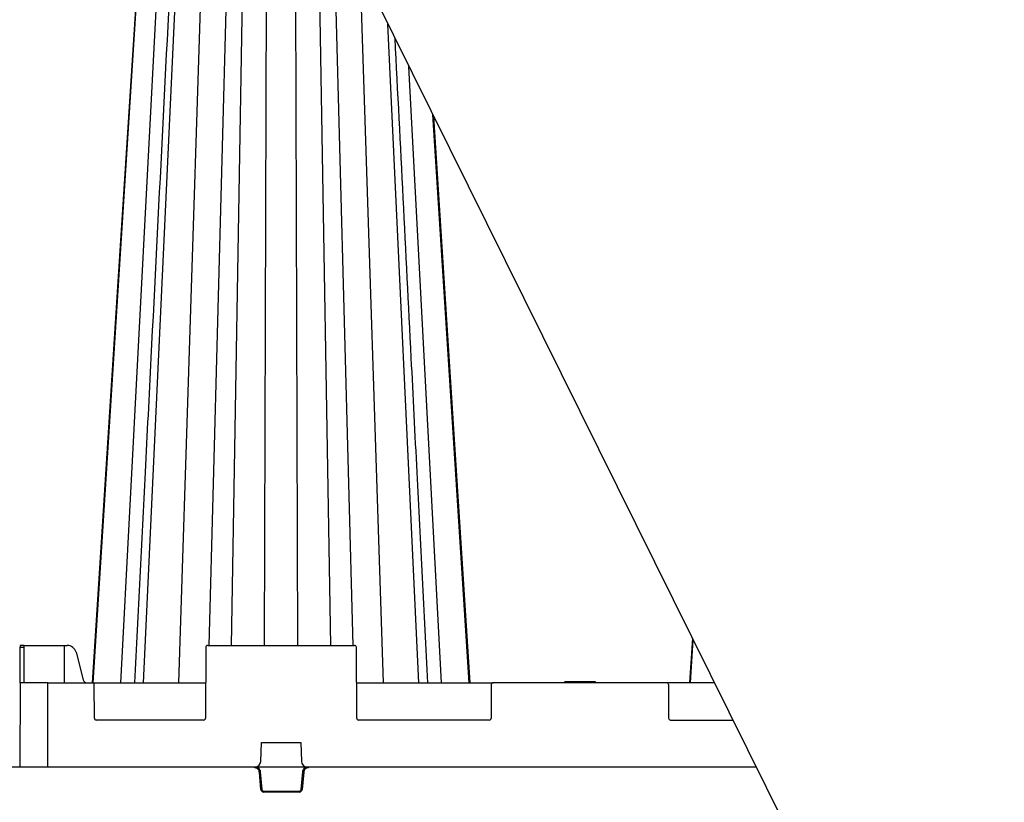
# Model space of a CAD drawing. Units: inches. Extents: x 12493 to 38874, y -4135 to 12505.
# Drawn here: x 34268 to 35304, y -827 to -3 of the extents above; entities that cross this region are included whole.
import ezdxf

# ---------------------------------------------------------------- set-up
doc = ezdxf.new("R2010")
doc.units = ezdxf.units.IN
doc.header["$LTSCALE"] = 0.25
doc.header["$MEASUREMENT"] = 0
doc.layers.add('SD', color=7, linetype='Continuous')

msp = doc.modelspace()

# ---------------------------------------------------------------- linework, layer by layer
at = {"layer": 'SD'}
for p, q in [((33914.2397, 1486.1237), (35304.4414, -1316.223)), ((33089.8248, -789.7022), (35043.2424, -789.7022))]:
    msp.add_line(p, q, dxfattribs=at)
at = {"layer": 'SD', "color": 7, "linetype": 'Continuous', "lineweight": 25}
for p, q in [((34344.8019, -701.2162), (34396.4237, 106.1671)), ((34397.8687, -701.2162), (34435.6585, 106.1671)), ((34687.8312, -701.2162), (34655.3781, -7.8514)), ((34740.898, -701.2162), (34702.6601, -103.1618)), ((34268.118, -661.8892), (34268.1095, -663.8469)), ((34272.133, -661.8892), (34268.118, -661.8892)), ((34272.1415, -663.8469), (34272.133, -661.8892)), ((34272.133, -661.8892), (34314.4148, -661.8892)), ((34314.4148, -661.8892), (34314.4374, -701.2162)), ((34314.4148, -661.8892), (34317.7025, -661.8892)), ((34465.5136, -661.8892), (34620.1863, -661.8892)), ((34974.0354, -701.2162), (34976.925, -656.0208)), ((34267.9464, -701.2162), (34268.1095, -663.8469)), ((34268.1095, -663.8469), (34272.1415, -663.8469)), ((34272.3046, -701.2162), (34272.1415, -663.8469)), ((34326.8839, -669.1763), (34334.4549, -698.3014)), ((34463.5472, -663.8469), (34463.2211, -738.5856)), ((34622.4788, -738.5856), (34622.1527, -663.8469)), ((34267.9464, -701.2162), (34267.5603, -789.7022)), ((34297.0556, -701.2162), (34267.9464, -701.2162)), ((34297.0556, -789.7022), (34297.0556, -701.2162)), ((34297.0556, -701.2162), (34344.0851, -701.2162)), ((34344.0851, -701.2162), (34463.3842, -701.2162)), ((34346.2059, -738.5856), (34346.0514, -703.174)), ((34622.3157, -701.2162), (34766.1942, -701.2162)), ((34764.2279, -703.174), (34764.0734, -738.5856)), ((34948.7391, -701.2162), (34766.1942, -701.2162)), ((34841.2863, -700.2331), (34841.0228, -701.2162)), ((34841.4282, -701.2162), (34841.6916, -700.2331)), ((34857.7459, -701.2162), (34857.7459, -700.2331)), ((34874.0636, -701.2162), (34873.8002, -700.2331)), ((34999.3458, -701.2162), (34948.7391, -701.2162)), ((34950.7055, -703.174), (34950.86, -738.5856)), ((34461.2548, -740.5433), (34348.1723, -740.5433)), ((34762.107, -740.5433), (34624.4451, -740.5433)), ((34952.8263, -740.5433), (35018.8554, -740.5433)), ((34521.4382, -784.0299), (34522.2032, -764.1396)), ((34522.2032, -764.1396), (34563.4967, -764.1396)), ((34563.4967, -764.1396), (34564.2617, -784.0299)), ((34515.0279, -790.6892), (34515.0279, -789.7022)), ((34521.5305, -813.5494), (34519.9229, -795.1747)), ((34520.9019, -795.0848), (34522.5095, -813.4594)), ((34564.0988, -813.4594), (34565.7064, -795.0848)), ((34566.6854, -795.1747), (34565.0778, -813.5494)), ((34571.5804, -790.6892), (34571.5804, -789.7022)), ((34524.4675, -816.2407), (34524.4675, -815.2536)), ((34524.4675, -815.2536), (34562.1408, -815.2536)), ((34562.1408, -816.2407), (34524.4675, -816.2407)), ((34562.1408, -816.2407), (34562.1408, -815.2536))]:
    msp.add_line(p, q, dxfattribs=at)
at = {"layer": 'SD', "color": 8, "linetype": 'Continuous', "lineweight": 25}
for p, q in [((34374.0436, -701.2162), (34416.6104, 106.0566)), ((34435.1213, -701.2162), (34461.1652, 106.0566)), ((34466.9804, -661.8892), (34487.5662, 106.0566)), ((34490.4569, -661.8892), (34503.6151, 106.1671)), ((34525.1886, -661.8892), (34527.6073, 106.0566)), ((34560.5113, -661.8892), (34558.0926, 106.0566)), ((34595.243, -661.8892), (34582.0847, 106.1671)), ((34618.7195, -661.8892), (34598.1337, 106.0566)), ((34650.5786, -701.2162), (34626.3198, 50.7238)), ((34711.6562, -701.2162), (34677.4408, -52.3251))]:
    msp.add_line(p, q, dxfattribs=at)
at = {"layer": 'SD', "color": 7, "linetype": 'Continuous', "lineweight": 25, "flags": 128}
for points in [[(34395.6933, 106.1671), (34369.8455, -295.3085), (34343.7122, -701.2162)], [(34395.6932, 106.1671), (34369.8454, -295.3085), (34343.7122, -701.2162)], [(34741.9821, -701.2162), (34721.2786, -379.6365), (34703.6013, -105.0591)], [(34741.9877, -701.2162), (34721.2836, -379.6365), (34703.6064, -105.0694)], [(34741.9877, -701.2162), (34721.2836, -379.6365), (34703.6065, -105.0695)], [(34975.9783, -654.1123), (34972.9456, -701.2162)], [(34975.9783, -654.1124), (34972.9457, -701.2162)], [(34975.9831, -654.122), (34972.9512, -701.2162)]]:
    msp.add_lwpolyline(points, dxfattribs=at)
at = {"layer": 'SD', "color": 7, "linetype": 'Continuous', "lineweight": 25}
for centre, radius, start, end in [((34465.5136, -663.8555), 1.9664, 90, 179.75), ((34620.1863, -663.8555), 1.9664, 0.25, 90), ((34344.0851, -703.1826), 1.9664, 0.25, 90), ((34766.1942, -703.1826), 1.9664, 90, 179.75), ((34948.7391, -703.1826), 1.9664, 0.25, 90), ((34348.1723, -738.577), 1.9664, 180.25, 270), ((34461.2548, -738.577), 1.9664, 270, 359.75), ((34624.4451, -738.577), 1.9664, 180.25, 270), ((34762.107, -738.577), 1.9664, 270, 359.75), ((34952.8263, -738.577), 1.9664, 180.25, 270), ((34515.5435, -783.8031), 5.8991, 270, 357.7974018), ((34570.1564, -783.8031), 5.8991, 182.2025982, 270), ((34515.2387, -738.8139), 56.5551, 274.7509426, 275.7469607), ((34571.3696, -738.8139), 56.5551, 264.2530393, 265.2490574), ((34516.8463, -757.1886), 56.5551, 274.7509426, 275.7469607), ((34524.4675, -813.2924), 2.9482, 185, 270), ((34562.1408, -813.2924), 2.9482, 270, 355), ((34569.762, -757.1886), 56.5551, 264.2530393, 265.2490574)]:
    msp.add_arc(centre, radius, start, end, dxfattribs=at)
for centre, major_axis, start_param, end_param in [((34317.7136, -671.7209), (-0.1657, 9.8305), 4.957910185, 6.266907124), ((34338.123, -697.2835), (-0.0663, 3.9322), 1.816317531, 3.12531447)]:
    msp.add_ellipse(centre, major_axis=major_axis, ratio=0.965907441, start_param=start_param, end_param=end_param, dxfattribs=at)
for points, knots in [([(34429.316, 106.1671), (34421.4602, -48.9468), (34411.5698, -244.2328), (34397.9389, -513.3618), (34392.1641, -627.3755), (34388.424, -701.2162)], [0, 0, 0, 0, 0.576362846, 0.725632311, 1, 1, 1, 1]), ([(34697.276, -701.2162), (34693.5358, -627.3755), (34687.7608, -513.3617), (34676.3117, -287.3134), (34668.6029, -135.1065), (34662.9288, -23.0721)], [0, 0, 0, 0, 0.2743675849, 0.4236372363, 0.8399271401, 0.8399271401, 0.8399271401, 0.8399271401]), ([(34515.0279, -789.7022), (34515.7568, -789.7022), (34516.4856, -789.8389), (34517.8444, -790.3673), (34518.474, -790.7589), (34519.5489, -791.7438), (34519.9938, -792.3369), (34520.6387, -793.6445), (34520.8384, -794.3586), (34520.9019, -795.0848)], [0, 0, 0, 0, 0.25, 0.25, 0.5, 0.5, 0.75, 0.75, 1, 1, 1, 1]), ([(34519.9229, -795.1747), (34519.9123, -795.0734), (34519.8911, -794.8715), (34519.8359, -794.5727), (34519.7638, -794.2787), (34519.6731, -793.9898), (34519.5642, -793.706), (34519.3542, -793.2452), (34518.9824, -792.6366), (34518.3664, -791.9602), (34517.6386, -791.4051), (34516.9553, -791.0655), (34516.3793, -790.8712), (34515.9354, -790.7672), (34515.4836, -790.7013), (34515.1798, -790.6933), (34515.0279, -790.6892)], [0, 0, 0, 0, 0.041943535, 0.083574, 0.125051204, 0.16653673, 0.208192062, 0.250176724, 0.375031172, 0.500034752, 0.624888772, 0.749891937, 0.812344955, 0.874945848, 0.937435996, 1, 1, 1, 1]), ([(34565.7064, -795.0848), (34565.7699, -794.3586), (34565.9696, -793.6445), (34566.6145, -792.3369), (34567.0594, -791.7438), (34568.1343, -790.7589), (34568.7639, -790.3673), (34570.1227, -789.8389), (34570.8515, -789.7022), (34571.5804, -789.7022)], [0, 0, 0, 0, 0.25, 0.25, 0.5, 0.5, 0.75, 0.75, 1, 1, 1, 1]), ([(34571.5804, -790.6892), (34571.4786, -790.691), (34571.2756, -790.6945), (34570.9731, -790.7234), (34570.674, -790.7696), (34570.3783, -790.8348), (34570.0861, -790.9185), (34569.6087, -791.0876), (34568.97, -791.4049), (34568.2425, -791.9597), (34567.6261, -792.6363), (34567.2282, -793.2874), (34566.9844, -793.8443), (34566.8421, -794.2774), (34566.7372, -794.7218), (34566.7027, -795.0237), (34566.6854, -795.1747)], [0, 0, 0, 0, 0.041943141, 0.083573226, 0.125050067, 0.166535252, 0.208190268, 0.250174643, 0.375028465, 0.500031828, 0.624886064, 0.749889856, 0.812343313, 0.874944711, 0.937435413, 1, 1, 1, 1]), ([(34522.5095, -813.4594), (34522.5518, -813.9436), (34522.7813, -814.4089), (34523.4979, -815.0656), (34523.9815, -815.2536), (34524.4675, -815.2536)], [0, 0, 0, 0, 0.5, 0.5, 1, 1, 1, 1]), ([(34562.1408, -815.2536), (34562.6268, -815.2536), (34563.1104, -815.0656), (34563.827, -814.4089), (34564.0565, -813.9436), (34564.0988, -813.4594)], [0, 0, 0, 0, 0.5, 0.5, 1, 1, 1, 1])]:
    msp.add_open_spline(points, degree=3, knots=knots, dxfattribs=at)
for points in [[(34857.7459, -700.2331), (34848.8765, -700.2331), (34841.6916, -700.2331), (34841.6916, -700.2331)], [(34873.8002, -700.2331), (34873.8002, -700.2331), (34866.6153, -700.2331), (34857.7459, -700.2331)]]:
    msp.add_open_spline(points, degree=3, dxfattribs=at)

doc.saveas('drawing.dxf')
